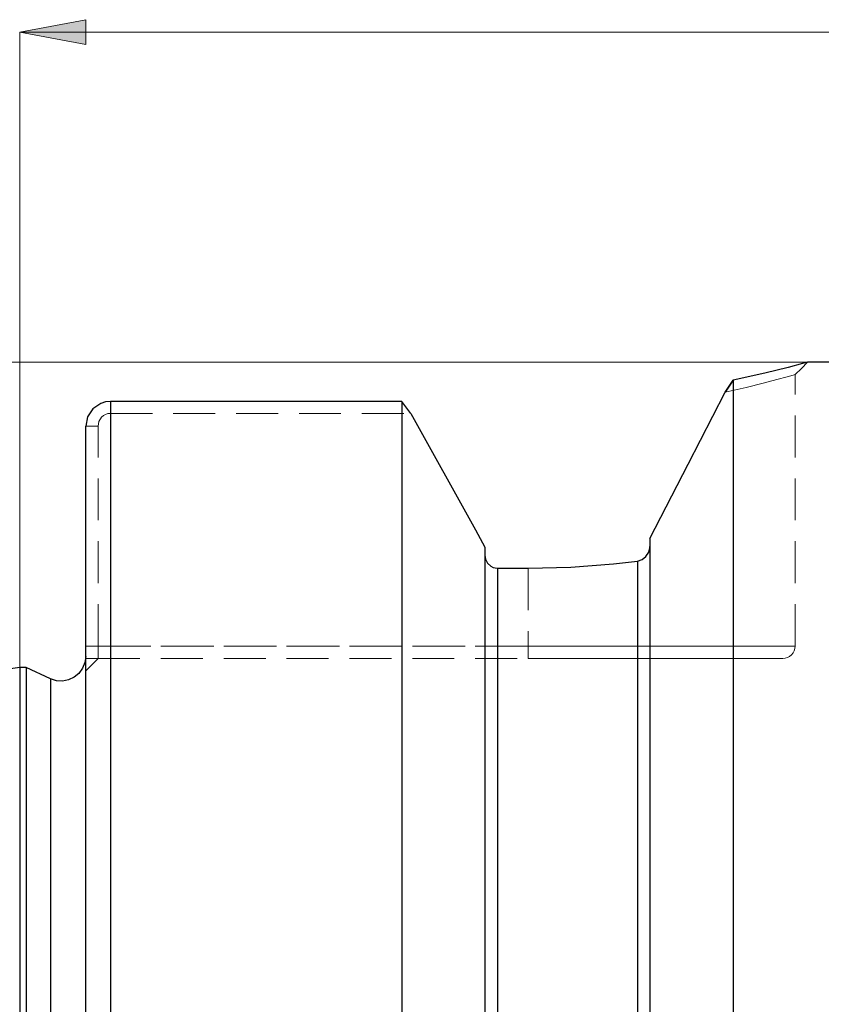
# Model space of a CAD drawing. Extents: x 13 to 827, y 18 to 576.
# Drawn here: x 302 to 370, y 359 to 444 of the extents above; entities that cross this region are included whole.
import ezdxf

# ---------------------------------------------------------------- set-up
doc = ezdxf.new("R2010")
doc.units = 0
doc.header["$MEASUREMENT"] = 0
for name, pattern in [('AI-Linetype-100', [5.4, 3.6, -1.8]), ('AI-Linetype-107', [5.4, 3.6, -1.8]), ('AI-Linetype-109', [5.4, 3.6, -1.8]), ('AI-Linetype-110', [5.4, 3.6, -1.8]), ('AI-Linetype-140', [5.4, 3.6, -1.8]), ('AI-Linetype-143', [5.4, 3.6, -1.8]), ('AI-Linetype-145', [5.4, 3.6, -1.8]), ('AI-Linetype-150', [5.4, 3.6, -1.8]), ('AI-Linetype-172', [5.4, 3.6, -1.8]), ('AI-Linetype-45', [5.4, 3.6, -1.8]), ('AI-Linetype-47', [5.4, 3.6, -1.8]), ('AI-Linetype-48', [5.4, 3.6, -1.8]), ('AI-Linetype-49', [5.4, 3.6, -1.8]), ('AI-Linetype-50', [5.4, 3.6, -1.8]), ('AI-Linetype-55', [5.4, 3.6, -1.8]), ('AI-Linetype-56', [5.4, 3.6, -1.8]), ('AI-Linetype-57', [5.4, 3.6, -1.8]), ('AI-Linetype-68', [5.4, 3.6, -1.8]), ('AI-Linetype-69', [5.4, 3.6, -1.8]), ('AI-Linetype-70', [5.4, 3.6, -1.8]), ('AI-Linetype-71', [5.4, 3.6, -1.8]), ('AI-Linetype-74', [5.4, 3.6, -1.8]), ('AI-Linetype-75', [5.4, 3.6, -1.8]), ('AI-Linetype-76', [5.4, 3.6, -1.8]), ('AI-Linetype-77', [5.4, 3.6, -1.8]), ('AI-Linetype-78', [5.4, 3.6, -1.8]), ('AI-Linetype-95', [5.4, 3.6, -1.8]), ('AI-Linetype-98', [5.4, 3.6, -1.8])]:
    doc.linetypes.add(name, pattern=pattern)
doc.layers.add('Ebene 1', color=7, linetype='Continuous', lineweight=0)

msp = doc.modelspace()

# ---------------------------------------------------------------- hatches: boundary and pattern name
at = {"layer": 'Ebene 1', "true_color": 0x000000, "transparency": 33554687}
h = msp.add_hatch(color=18, dxfattribs=at)
h.dxf.hatch_style = 2
edge = h.paths.add_edge_path()
edge.add_spline(control_points=[(301.551, 442.918), (301.551, 442.918), (307.22, 443.981), (307.22, 443.981), (307.22, 443.981), (307.22, 441.855), (307.22, 441.855)], knot_values=[0, 0, 0, 0, 1, 1, 1, 2, 2, 2, 2], degree=3, periodic=0)
edge.add_line((307.22, 441.855), (301.551, 442.918))
edge = h.paths.add_edge_path()
edge.add_spline(control_points=[(726.748, 442.918), (726.748, 442.918), (721.079, 441.855), (721.079, 441.855), (721.079, 441.855), (721.079, 443.981), (721.079, 443.981)], knot_values=[0, 0, 0, 0, 1, 1, 1, 2, 2, 2, 2], degree=3, periodic=0)
edge.add_line((721.079, 443.981), (726.748, 442.918))

# ---------------------------------------------------------------- linework, layer by layer
at = {"layer": 'Ebene 1', "color": 18, "linetype": 'AI-Linetype-143', "lineweight": 18, "true_color": 0x000000}
msp.add_line((368.165, 390.194), (368.165, 413.508), dxfattribs=at)
at = {"layer": 'Ebene 1', "color": 18, "linetype": 'AI-Linetype-107', "lineweight": 18, "true_color": 0x000000}
msp.add_line((309.346, 410.176), (309.346, 411.199), dxfattribs=at)
at = {"layer": 'Ebene 1', "color": 18, "linetype": 'AI-Linetype-45', "lineweight": 18, "true_color": 0x000000}
msp.add_line((309.346, 411.198), (309.346, 410.175), dxfattribs=at)
at = {"layer": 'Ebene 1', "color": 18, "linetype": 'AI-Linetype-56', "lineweight": 18, "true_color": 0x000000}
msp.add_line((309.346, 410.176), (335.153, 410.176), dxfattribs=at)
at = {"layer": 'Ebene 1', "color": 18, "linetype": 'AI-Linetype-47', "lineweight": 18, "true_color": 0x000000}
msp.add_line((307.22, 409.07), (308.283, 409.07), dxfattribs=at)
at = {"layer": 'Ebene 1', "color": 18, "linetype": 'AI-Linetype-55', "lineweight": 18, "true_color": 0x000000}
msp.add_line((308.283, 390.194), (308.283, 409.07), dxfattribs=at)
at = {"layer": 'Ebene 1', "color": 18, "linetype": 'AI-Linetype-69', "lineweight": 18, "true_color": 0x000000}
msp.add_line((345.219, 396.879), (345.219, 390.194), dxfattribs=at)
at = {"layer": 'Ebene 1', "color": 18, "linetype": 'AI-Linetype-71', "lineweight": 18, "true_color": 0x000000}
msp.add_line((345.219, 396.879), (345.219, 390.194), dxfattribs=at)
at = {"layer": 'Ebene 1', "color": 18, "linetype": 'AI-Linetype-50', "lineweight": 18, "true_color": 0x000000}
msp.add_line((307.22, 390.194), (308.283, 390.194), dxfattribs=at)
at = {"layer": 'Ebene 1', "color": 18, "linetype": 'AI-Linetype-95', "lineweight": 18, "true_color": 0x000000}
msp.add_line((308.283, 390.194), (307.22, 390.194), dxfattribs=at)
at = {"layer": 'Ebene 1', "color": 18, "linetype": 'AI-Linetype-100', "lineweight": 18, "true_color": 0x000000}
msp.add_line((308.283, 390.194), (345.218, 390.194), dxfattribs=at)
at = {"layer": 'Ebene 1', "color": 18, "linetype": 'AI-Linetype-78', "lineweight": 18, "true_color": 0x000000}
msp.add_line((345.219, 390.194), (308.284, 390.194), dxfattribs=at)
at = {"layer": 'Ebene 1', "color": 18, "linetype": 'AI-Linetype-140', "lineweight": 18, "true_color": 0x000000}
msp.add_line((307.22, 388.068), (308.283, 389.13), dxfattribs=at)
at = {"layer": 'Ebene 1', "color": 18, "linetype": 'AI-Linetype-77', "lineweight": 18, "true_color": 0x000000}
msp.add_line((308.283, 389.13), (345.218, 389.13), dxfattribs=at)
at = {"layer": 'Ebene 1', "color": 18, "linetype": 'AI-Linetype-150', "lineweight": 18, "true_color": 0x000000}
msp.add_lwpolyline([(368.165, 413.508), (368.697, 414.039), (369.228, 414.571)], dxfattribs=at)
at = {"layer": 'Ebene 1', "color": 18, "linetype": 'AI-Linetype-70', "lineweight": 18, "true_color": 0x000000}
msp.add_lwpolyline([(362.148, 412.005), (363.945, 412.409), (365.421, 412.769), (366.6, 413.076), (367.466, 413.311), (367.988, 413.457), (368.165, 413.508)], dxfattribs=at)
at = {"layer": 'Ebene 1', "color": 18, "linetype": 'AI-Linetype-110', "lineweight": 18, "true_color": 0x000000}
msp.add_lwpolyline([(309.346, 356.756), (309.346, 362.678), (309.346, 368.406), (309.346, 373.912), (309.346, 379.166), (309.346, 384.142), (309.346, 388.814), (309.346, 393.158), (309.346, 397.15), (309.346, 400.772), (309.346, 404.003), (309.346, 406.827), (309.346, 409.229), (309.346, 411.198)], dxfattribs=at)
at = {"layer": 'Ebene 1', "color": 18, "linetype": 'AI-Linetype-57', "lineweight": 18, "true_color": 0x000000}
msp.add_lwpolyline([(308.283, 409.07), (308.361, 409.487), (308.587, 409.844), (308.748, 409.984), (308.932, 410.088), (309.135, 410.153), (309.346, 410.175)], dxfattribs=at)
at = {"layer": 'Ebene 1', "color": 18, "linetype": 'AI-Linetype-98', "lineweight": 18, "true_color": 0x000000}
msp.add_lwpolyline([(354.63, 356.631), (354.63, 361.863), (354.63, 366.873), (354.63, 371.63), (354.63, 376.104), (354.63, 380.27), (354.63, 384.1), (354.63, 387.573), (354.63, 390.666), (354.63, 393.362), (354.63, 395.643), (354.63, 397.495)], dxfattribs=at)
at = {"layer": 'Ebene 1', "color": 18, "linetype": 'AI-Linetype-109', "lineweight": 18, "true_color": 0x000000}
msp.add_lwpolyline([(342.582, 354.178), (342.582, 359.547), (342.582, 364.704), (342.582, 369.617), (342.582, 374.255), (342.582, 378.591), (342.582, 382.596), (342.582, 386.245), (342.582, 389.518), (342.582, 392.392), (342.582, 394.852), (342.582, 396.878)], dxfattribs=at)
at = {"layer": 'Ebene 1', "color": 18, "linetype": 'AI-Linetype-49', "lineweight": 18, "true_color": 0x000000}
msp.add_lwpolyline([(308.283, 389.13), (308.283, 389.15), (308.283, 389.211), (308.283, 389.309), (308.283, 389.441), (308.283, 389.602), (308.283, 389.786), (308.283, 389.986), (308.283, 390.193)], dxfattribs=at)
at = {"layer": 'Ebene 1', "color": 18, "linetype": 'AI-Linetype-68', "lineweight": 18, "true_color": 0x000000}
msp.add_lwpolyline([(345.219, 390.194), (348.485, 390.194), (351.684, 390.194), (354.751, 390.194), (357.625, 390.194), (360.246, 390.194), (362.561, 390.194), (364.523, 390.194), (366.092, 390.194), (367.236, 390.194), (367.932, 390.194), (368.165, 390.194), (367.932, 390.194), (367.236, 390.194), (366.092, 390.194), (364.523, 390.194), (362.561, 390.194), (360.246, 390.194), (357.625, 390.194), (354.751, 390.194), (351.684, 390.194), (348.485, 390.194), (345.219, 390.194)], dxfattribs=at)
at = {"layer": 'Ebene 1', "color": 18, "linetype": 'AI-Linetype-75', "lineweight": 18, "true_color": 0x000000}
msp.add_lwpolyline([(345.219, 389.13), (345.219, 389.15), (345.219, 389.211), (345.219, 389.309), (345.219, 389.441), (345.219, 389.602), (345.219, 389.786), (345.219, 389.986), (345.219, 390.193)], dxfattribs=at)
at = {"layer": 'Ebene 1', "color": 18, "linetype": 'AI-Linetype-76', "lineweight": 18, "true_color": 0x000000}
msp.add_lwpolyline([(345.219, 389.13), (345.219, 389.15), (345.219, 389.211), (345.219, 389.309), (345.219, 389.441), (345.219, 389.602), (345.219, 389.786), (345.219, 389.986), (345.219, 390.193)], dxfattribs=at)
at = {"layer": 'Ebene 1', "color": 18, "linetype": 'AI-Linetype-145', "lineweight": 18, "true_color": 0x000000}
msp.add_lwpolyline([(367.102, 389.13), (367.309, 389.15), (367.509, 389.211), (367.693, 389.309), (367.854, 389.441), (367.986, 389.602), (368.084, 389.786), (368.145, 389.986), (368.165, 390.193)], dxfattribs=at)
at = {"layer": 'Ebene 1', "color": 18, "linetype": 'AI-Linetype-48', "lineweight": 18, "true_color": 0x000000}
msp.add_lwpolyline([(307.22, 389.13), (307.877, 389.13), (308.183, 389.13), (308.283, 389.13)], dxfattribs=at)
at = {"layer": 'Ebene 1', "color": 18, "linetype": 'AI-Linetype-74', "lineweight": 18, "true_color": 0x000000}
msp.add_lwpolyline([(345.219, 389.13), (348.481, 389.13), (351.669, 389.13), (354.714, 389.13), (357.546, 389.13), (360.104, 389.13), (362.328, 389.13), (364.171, 389.13), (365.59, 389.13), (366.554, 389.13), (367.041, 389.13), (367.102, 389.13)], dxfattribs=at)
at = {"layer": 'Ebene 1', "color": 18, "linetype": 'AI-Linetype-172', "lineweight": 18, "true_color": 0x000000}
msp.add_lwpolyline([(304.196, 325.351), (304.196, 330.683), (304.196, 335.976), (304.196, 341.191), (304.196, 346.288), (304.196, 351.23), (304.196, 355.98), (304.196, 360.504), (304.196, 364.768), (304.196, 368.739), (304.196, 372.39), (304.196, 375.692), (304.196, 378.621), (304.196, 381.156), (304.196, 383.278), (304.196, 384.971), (304.196, 386.222), (304.196, 387.023), (304.196, 387.368), (304.196, 387.382)], dxfattribs=at)
at = {"layer": 'Ebene 1', "color": 18, "lineweight": 18, "true_color": 0x000000}
msp.add_open_spline([(301.551, 442.918), (301.551, 442.918), (307.22, 443.981), (307.22, 443.981), (307.22, 443.981), (307.22, 441.855), (307.22, 441.855), (307.22, 441.855), (301.551, 442.918), (301.551, 442.918)], degree=3, knots=[0, 0, 0, 0, 1, 1, 1, 2, 2, 2, 3, 3, 3, 3], dxfattribs=at)
at = {"layer": 'Ebene 1'}
msp.add_open_spline([(301.551, 442.918), (301.551, 442.918), (307.22, 443.981), (307.22, 443.981), (307.22, 443.981), (307.22, 441.855), (307.22, 441.855)], degree=3, knots=[0, 0, 0, 0, 1, 1, 1, 2, 2, 2, 2], dxfattribs=at)
at = {"layer": 'Ebene 1', "color": 18, "lineweight": 18, "true_color": 0x000000}
for points in [[(301.551, 388.351), (301.551, 388.351), (301.551, 442.918), (301.551, 442.918)], [(301.551, 442.918), (301.551, 442.918), (726.748, 442.918), (726.748, 442.918)], [(369.228, 414.571), (369.228, 414.571), (60.163, 414.571), (60.163, 414.571)]]:
    msp.add_open_spline(points, degree=3, dxfattribs=at)
at = {"layer": 'Ebene 1', "color": 18, "lineweight": 25, "true_color": 0x000000}
for points, knots in [([(369.228, 414.571), (369.228, 414.571), (369.228, 414.571), (369.228, 414.571), (369.228, 414.571), (368.806, 414.456), (368.806, 414.456), (368.806, 414.456), (367.564, 414.127), (367.564, 414.127), (367.564, 414.127), (365.551, 413.63), (365.551, 413.63), (365.551, 413.63), (362.836, 413.03), (362.836, 413.03)], [0, 0, 0, 0, 1, 1, 1, 2, 2, 2, 3, 3, 3, 4, 4, 4, 5, 5, 5, 5]), ([(362.836, 413.03), (362.836, 413.03), (362.836, 411.596), (362.836, 411.596), (362.836, 411.596), (362.836, 409.703), (362.836, 409.703), (362.836, 409.703), (362.836, 407.362), (362.836, 407.362), (362.836, 407.362), (362.836, 404.587), (362.836, 404.587), (362.836, 404.587), (362.836, 401.39), (362.836, 401.39), (362.836, 401.39), (362.836, 397.79), (362.836, 397.79), (362.836, 397.79), (362.836, 393.805), (362.836, 393.805), (362.836, 393.805), (362.836, 389.457), (362.836, 389.457), (362.836, 389.457), (362.836, 384.768), (362.836, 384.768), (362.836, 384.768), (362.836, 379.764), (362.836, 379.764), (362.836, 379.764), (362.836, 374.471), (362.836, 374.471), (362.836, 374.471), (362.836, 368.918), (362.836, 368.918), (362.836, 368.918), (362.836, 363.133), (362.836, 363.133), (362.836, 363.133), (362.836, 357.147), (362.836, 357.147), (362.836, 357.147), (362.836, 350.993), (362.836, 350.993), (362.836, 350.993), (362.836, 344.702), (362.836, 344.702), (362.836, 344.702), (362.836, 338.309), (362.836, 338.309), (362.836, 338.309), (362.836, 331.847), (362.836, 331.847), (362.836, 331.847), (362.836, 325.351), (362.836, 325.351), (362.836, 325.351), (362.836, 318.854), (362.836, 318.854), (362.836, 318.854), (362.836, 312.392), (362.836, 312.392), (362.836, 312.392), (362.836, 305.999), (362.836, 305.999), (362.836, 305.999), (362.836, 299.709), (362.836, 299.709), (362.836, 299.709), (362.836, 293.554), (362.836, 293.554), (362.836, 293.554), (362.836, 287.569), (362.836, 287.569), (362.836, 287.569), (362.836, 281.784), (362.836, 281.784), (362.836, 281.784), (362.836, 276.23), (362.836, 276.23), (362.836, 276.23), (362.836, 270.937), (362.836, 270.937), (362.836, 270.937), (362.836, 265.933), (362.836, 265.933), (362.836, 265.933), (362.836, 261.245), (362.836, 261.245), (362.836, 261.245), (362.836, 256.897), (362.836, 256.897), (362.836, 256.897), (362.836, 252.912), (362.836, 252.912), (362.836, 252.912), (362.836, 249.312), (362.836, 249.312), (362.836, 249.312), (362.836, 246.115), (362.836, 246.115), (362.836, 246.115), (362.836, 243.339), (362.836, 243.339), (362.836, 243.339), (362.836, 240.999), (362.836, 240.999), (362.836, 240.999), (362.836, 239.106), (362.836, 239.106), (362.836, 239.106), (362.836, 237.671), (362.836, 237.671)], [0, 0, 0, 0, 1, 1, 1, 2, 2, 2, 3, 3, 3, 4, 4, 4, 5, 5, 5, 6, 6, 6, 7, 7, 7, 8, 8, 8, 9, 9, 9, 10, 10, 10, 11, 11, 11, 12, 12, 12, 13, 13, 13, 14, 14, 14, 15, 15, 15, 16, 16, 16, 17, 17, 17, 18, 18, 18, 19, 19, 19, 20, 20, 20, 21, 21, 21, 22, 22, 22, 23, 23, 23, 24, 24, 24, 25, 25, 25, 26, 26, 26, 27, 27, 27, 28, 28, 28, 29, 29, 29, 30, 30, 30, 31, 31, 31, 32, 32, 32, 33, 33, 33, 34, 34, 34, 35, 35, 35, 36, 36, 36, 37, 37, 37, 38, 38, 38, 38]), ([(355.693, 399.437), (355.693, 399.437), (358.97, 405.805), (358.97, 405.805), (358.97, 405.805), (362.147, 412.005), (362.147, 412.005)], [0, 0, 0, 0, 1, 1, 1, 2, 2, 2, 2]), ([(309.346, 411.198), (309.346, 411.198), (308.927, 411.157), (308.927, 411.157), (308.927, 411.157), (308.518, 411.031), (308.518, 411.031), (308.518, 411.031), (307.828, 410.561), (307.828, 410.561), (307.828, 410.561), (307.378, 409.873), (307.378, 409.873), (307.378, 409.873), (307.22, 409.07), (307.22, 409.07)], [0, 0, 0, 0, 1, 1, 1, 2, 2, 2, 3, 3, 3, 4, 4, 4, 5, 5, 5, 5]), ([(309.346, 411.198), (309.346, 411.198), (309.346, 409.227), (309.346, 409.227), (309.346, 409.227), (309.346, 406.821), (309.346, 406.821), (309.346, 406.821), (309.346, 403.993), (309.346, 403.993), (309.346, 403.993), (309.346, 400.757), (309.346, 400.757), (309.346, 400.757), (309.346, 397.13), (309.346, 397.13), (309.346, 397.13), (309.346, 393.131), (309.346, 393.131), (309.346, 393.131), (309.346, 388.78), (309.346, 388.78), (309.346, 388.78), (309.346, 384.1), (309.346, 384.1), (309.346, 384.1), (309.346, 379.116), (309.346, 379.116), (309.346, 379.116), (309.346, 373.854), (309.346, 373.854), (309.346, 373.854), (309.346, 368.339), (309.346, 368.339), (309.346, 368.339), (309.346, 362.602), (309.346, 362.602), (309.346, 362.602), (309.346, 356.672), (309.346, 356.672), (309.346, 356.672), (309.346, 350.579), (309.346, 350.579), (309.346, 350.579), (309.346, 344.355), (309.346, 344.355), (309.346, 344.355), (309.346, 338.033), (309.346, 338.033), (309.346, 338.033), (309.346, 331.645), (309.346, 331.645), (309.346, 331.645), (309.346, 325.225), (309.346, 325.225), (309.346, 325.225), (309.346, 318.805), (309.346, 318.805), (309.346, 318.805), (309.346, 312.419), (309.346, 312.419), (309.346, 312.419), (309.346, 306.1), (309.346, 306.1), (309.346, 306.1), (309.346, 299.881), (309.346, 299.881), (309.346, 299.881), (309.346, 293.794), (309.346, 293.794), (309.346, 293.794), (309.346, 287.871), (309.346, 287.871), (309.346, 287.871), (309.346, 282.142), (309.346, 282.142), (309.346, 282.142), (309.346, 276.637), (309.346, 276.637), (309.346, 276.637), (309.346, 271.384), (309.346, 271.384), (309.346, 271.384), (309.346, 266.412), (309.346, 266.412), (309.346, 266.412), (309.346, 261.745), (309.346, 261.745), (309.346, 261.745), (309.346, 257.407), (309.346, 257.407), (309.346, 257.407), (309.346, 253.422), (309.346, 253.422), (309.346, 253.422), (309.346, 249.81), (309.346, 249.81), (309.346, 249.81), (309.346, 246.59), (309.346, 246.59), (309.346, 246.59), (309.346, 243.778), (309.346, 243.778), (309.346, 243.778), (309.346, 241.389), (309.346, 241.389), (309.346, 241.389), (309.346, 239.435), (309.346, 239.435)], [0, 0, 0, 0, 1, 1, 1, 2, 2, 2, 3, 3, 3, 4, 4, 4, 5, 5, 5, 6, 6, 6, 7, 7, 7, 8, 8, 8, 9, 9, 9, 10, 10, 10, 11, 11, 11, 12, 12, 12, 13, 13, 13, 14, 14, 14, 15, 15, 15, 16, 16, 16, 17, 17, 17, 18, 18, 18, 19, 19, 19, 20, 20, 20, 21, 21, 21, 22, 22, 22, 23, 23, 23, 24, 24, 24, 25, 25, 25, 26, 26, 26, 27, 27, 27, 28, 28, 28, 29, 29, 29, 30, 30, 30, 31, 31, 31, 32, 32, 32, 33, 33, 33, 34, 34, 34, 35, 35, 35, 36, 36, 36, 36]), ([(334.376, 411.198), (334.376, 411.198), (334.376, 409.227), (334.376, 409.227), (334.376, 409.227), (334.376, 406.821), (334.376, 406.821), (334.376, 406.821), (334.376, 403.993), (334.376, 403.993), (334.376, 403.993), (334.376, 400.757), (334.376, 400.757), (334.376, 400.757), (334.376, 397.13), (334.376, 397.13), (334.376, 397.13), (334.376, 393.131), (334.376, 393.131), (334.376, 393.131), (334.376, 388.78), (334.376, 388.78), (334.376, 388.78), (334.376, 384.1), (334.376, 384.1), (334.376, 384.1), (334.376, 379.116), (334.376, 379.116), (334.376, 379.116), (334.376, 373.854), (334.376, 373.854), (334.376, 373.854), (334.376, 368.339), (334.376, 368.339), (334.376, 368.339), (334.376, 362.602), (334.376, 362.602), (334.376, 362.602), (334.376, 356.672), (334.376, 356.672), (334.376, 356.672), (334.376, 350.579), (334.376, 350.579), (334.376, 350.579), (334.376, 344.355), (334.376, 344.355), (334.376, 344.355), (334.376, 338.033), (334.376, 338.033), (334.376, 338.033), (334.376, 331.645), (334.376, 331.645), (334.376, 331.645), (334.376, 325.225), (334.376, 325.225), (334.376, 325.225), (334.376, 318.805), (334.376, 318.805), (334.376, 318.805), (334.376, 312.419), (334.376, 312.419), (334.376, 312.419), (334.376, 306.1), (334.376, 306.1), (334.376, 306.1), (334.376, 299.881), (334.376, 299.881), (334.376, 299.881), (334.376, 293.794), (334.376, 293.794), (334.376, 293.794), (334.376, 287.871), (334.376, 287.871), (334.376, 287.871), (334.376, 282.142), (334.376, 282.142), (334.376, 282.142), (334.376, 276.637), (334.376, 276.637), (334.376, 276.637), (334.376, 271.384), (334.376, 271.384), (334.376, 271.384), (334.376, 266.412), (334.376, 266.412), (334.376, 266.412), (334.376, 261.745), (334.376, 261.745), (334.376, 261.745), (334.376, 257.407), (334.376, 257.407), (334.376, 257.407), (334.376, 253.422), (334.376, 253.422), (334.376, 253.422), (334.376, 249.81), (334.376, 249.81), (334.376, 249.81), (334.376, 246.59), (334.376, 246.59), (334.376, 246.59), (334.376, 243.778), (334.376, 243.778), (334.376, 243.778), (334.376, 241.389), (334.376, 241.389), (334.376, 241.389), (334.376, 239.435), (334.376, 239.435)], [0, 0, 0, 0, 1, 1, 1, 2, 2, 2, 3, 3, 3, 4, 4, 4, 5, 5, 5, 6, 6, 6, 7, 7, 7, 8, 8, 8, 9, 9, 9, 10, 10, 10, 11, 11, 11, 12, 12, 12, 13, 13, 13, 14, 14, 14, 15, 15, 15, 16, 16, 16, 17, 17, 17, 18, 18, 18, 19, 19, 19, 20, 20, 20, 21, 21, 21, 22, 22, 22, 23, 23, 23, 24, 24, 24, 25, 25, 25, 26, 26, 26, 27, 27, 27, 28, 28, 28, 29, 29, 29, 30, 30, 30, 31, 31, 31, 32, 32, 32, 33, 33, 33, 34, 34, 34, 35, 35, 35, 36, 36, 36, 36]), ([(335.154, 410.176), (335.154, 410.176), (340.697, 400.185), (340.697, 400.185), (340.697, 400.185), (341.52, 398.693), (341.52, 398.693)], [0, 0, 0, 0, 1, 1, 1, 2, 2, 2, 2]), ([(307.22, 241.588), (307.22, 241.588), (307.22, 243.577), (307.22, 243.577), (307.22, 243.577), (307.22, 246.012), (307.22, 246.012), (307.22, 246.012), (307.22, 248.879), (307.22, 248.879), (307.22, 248.879), (307.22, 252.163), (307.22, 252.163), (307.22, 252.163), (307.22, 255.846), (307.22, 255.846), (307.22, 255.846), (307.22, 259.908), (307.22, 259.908), (307.22, 259.908), (307.22, 264.326), (307.22, 264.326), (307.22, 264.326), (307.22, 269.078), (307.22, 269.078), (307.22, 269.078), (307.22, 274.136), (307.22, 274.136), (307.22, 274.136), (307.22, 279.473), (307.22, 279.473), (307.22, 279.473), (307.22, 285.06), (307.22, 285.06), (307.22, 285.06), (307.22, 290.867), (307.22, 290.867), (307.22, 290.867), (307.22, 296.863), (307.22, 296.863), (307.22, 296.863), (307.22, 303.013), (307.22, 303.013), (307.22, 303.013), (307.22, 309.285), (307.22, 309.285), (307.22, 309.285), (307.22, 315.645), (307.22, 315.645), (307.22, 315.645), (307.22, 322.057), (307.22, 322.057), (307.22, 322.057), (307.22, 328.488), (307.22, 328.488), (307.22, 328.488), (307.22, 334.901), (307.22, 334.901), (307.22, 334.901), (307.22, 341.263), (307.22, 341.263), (307.22, 341.263), (307.22, 347.538), (307.22, 347.538), (307.22, 347.538), (307.22, 353.691), (307.22, 353.691), (307.22, 353.691), (307.22, 359.691), (307.22, 359.691), (307.22, 359.691), (307.22, 365.503), (307.22, 365.503), (307.22, 365.503), (307.22, 371.096), (307.22, 371.096), (307.22, 371.096), (307.22, 376.439), (307.22, 376.439), (307.22, 376.439), (307.22, 381.505), (307.22, 381.505), (307.22, 381.505), (307.22, 386.264), (307.22, 386.264), (307.22, 386.264), (307.22, 390.691), (307.22, 390.691), (307.22, 390.691), (307.22, 394.762), (307.22, 394.762), (307.22, 394.762), (307.22, 398.454), (307.22, 398.454), (307.22, 398.454), (307.22, 401.748), (307.22, 401.748), (307.22, 401.748), (307.22, 404.625), (307.22, 404.625), (307.22, 404.625), (307.22, 407.071), (307.22, 407.071), (307.22, 407.071), (307.22, 409.07), (307.22, 409.07)], [0, 0, 0, 0, 1, 1, 1, 2, 2, 2, 3, 3, 3, 4, 4, 4, 5, 5, 5, 6, 6, 6, 7, 7, 7, 8, 8, 8, 9, 9, 9, 10, 10, 10, 11, 11, 11, 12, 12, 12, 13, 13, 13, 14, 14, 14, 15, 15, 15, 16, 16, 16, 17, 17, 17, 18, 18, 18, 19, 19, 19, 20, 20, 20, 21, 21, 21, 22, 22, 22, 23, 23, 23, 24, 24, 24, 25, 25, 25, 26, 26, 26, 27, 27, 27, 28, 28, 28, 29, 29, 29, 30, 30, 30, 31, 31, 31, 32, 32, 32, 33, 33, 33, 34, 34, 34, 35, 35, 35, 35]), ([(355.693, 399.437), (355.693, 399.437), (355.693, 397.597), (355.693, 397.597), (355.693, 397.597), (355.693, 395.308), (355.693, 395.308), (355.693, 395.308), (355.693, 392.583), (355.693, 392.583), (355.693, 392.583), (355.693, 389.44), (355.693, 389.44), (355.693, 389.44), (355.693, 385.898), (355.693, 385.898), (355.693, 385.898), (355.693, 381.98), (355.693, 381.98), (355.693, 381.98), (355.693, 377.709), (355.693, 377.709), (355.693, 377.709), (355.693, 373.113), (355.693, 373.113), (355.693, 373.113), (355.693, 368.219), (355.693, 368.219), (355.693, 368.219), (355.693, 363.058), (355.693, 363.058), (355.693, 363.058), (355.693, 357.663), (355.693, 357.663), (355.693, 357.663), (355.693, 352.067), (355.693, 352.067), (355.693, 352.067), (355.693, 346.304), (355.693, 346.304), (355.693, 346.304), (355.693, 340.411), (355.693, 340.411), (355.693, 340.411), (355.693, 334.425), (355.693, 334.425), (355.693, 334.425), (355.693, 328.382), (355.693, 328.382), (355.693, 328.382), (355.693, 322.32), (355.693, 322.32), (355.693, 322.32), (355.693, 316.277), (355.693, 316.277), (355.693, 316.277), (355.693, 310.29), (355.693, 310.29), (355.693, 310.29), (355.693, 304.397), (355.693, 304.397), (355.693, 304.397), (355.693, 298.635), (355.693, 298.635), (355.693, 298.635), (355.693, 293.039), (355.693, 293.039), (355.693, 293.039), (355.693, 287.644), (355.693, 287.644), (355.693, 287.644), (355.693, 282.483), (355.693, 282.483), (355.693, 282.483), (355.693, 277.589), (355.693, 277.589), (355.693, 277.589), (355.693, 272.992), (355.693, 272.992), (355.693, 272.992), (355.693, 268.722), (355.693, 268.722), (355.693, 268.722), (355.693, 264.803), (355.693, 264.803), (355.693, 264.803), (355.693, 261.261), (355.693, 261.261), (355.693, 261.261), (355.693, 258.119), (355.693, 258.119), (355.693, 258.119), (355.693, 255.394), (355.693, 255.394), (355.693, 255.394), (355.693, 253.105), (355.693, 253.105), (355.693, 253.105), (355.693, 251.265), (355.693, 251.265)], [0, 0, 0, 0, 1, 1, 1, 2, 2, 2, 3, 3, 3, 4, 4, 4, 5, 5, 5, 6, 6, 6, 7, 7, 7, 8, 8, 8, 9, 9, 9, 10, 10, 10, 11, 11, 11, 12, 12, 12, 13, 13, 13, 14, 14, 14, 15, 15, 15, 16, 16, 16, 17, 17, 17, 18, 18, 18, 19, 19, 19, 20, 20, 20, 21, 21, 21, 22, 22, 22, 23, 23, 23, 24, 24, 24, 25, 25, 25, 26, 26, 26, 27, 27, 27, 28, 28, 28, 29, 29, 29, 30, 30, 30, 31, 31, 31, 32, 32, 32, 33, 33, 33, 33]), ([(341.52, 398.693), (341.52, 398.693), (341.52, 396.715), (341.52, 396.715), (341.52, 396.715), (341.52, 394.317), (341.52, 394.317), (341.52, 394.317), (341.52, 391.512), (341.52, 391.512), (341.52, 391.512), (341.52, 388.316), (341.52, 388.316), (341.52, 388.316), (341.52, 384.749), (341.52, 384.749), (341.52, 384.749), (341.52, 380.832), (341.52, 380.832), (341.52, 380.832), (341.52, 376.588), (341.52, 376.588), (341.52, 376.588), (341.52, 372.041), (341.52, 372.041), (341.52, 372.041), (341.52, 367.219), (341.52, 367.219), (341.52, 367.219), (341.52, 362.15), (341.52, 362.15), (341.52, 362.15), (341.52, 356.863), (341.52, 356.863), (341.52, 356.863), (341.52, 351.391), (341.52, 351.391), (341.52, 351.391), (341.52, 345.765), (341.52, 345.765), (341.52, 345.765), (341.52, 340.019), (341.52, 340.019), (341.52, 340.019), (341.52, 334.187), (341.52, 334.187), (341.52, 334.187), (341.52, 328.302), (341.52, 328.302), (341.52, 328.302), (341.52, 322.4), (341.52, 322.4), (341.52, 322.4), (341.52, 316.515), (341.52, 316.515), (341.52, 316.515), (341.52, 310.682), (341.52, 310.682), (341.52, 310.682), (341.52, 304.936), (341.52, 304.936), (341.52, 304.936), (341.52, 299.31), (341.52, 299.31), (341.52, 299.31), (341.52, 293.838), (341.52, 293.838), (341.52, 293.838), (341.52, 288.552), (341.52, 288.552), (341.52, 288.552), (341.52, 283.483), (341.52, 283.483), (341.52, 283.483), (341.52, 278.661), (341.52, 278.661), (341.52, 278.661), (341.52, 274.114), (341.52, 274.114), (341.52, 274.114), (341.52, 269.87), (341.52, 269.87), (341.52, 269.87), (341.52, 265.952), (341.52, 265.952), (341.52, 265.952), (341.52, 262.385), (341.52, 262.385), (341.52, 262.385), (341.52, 259.19), (341.52, 259.19), (341.52, 259.19), (341.52, 256.385), (341.52, 256.385), (341.52, 256.385), (341.52, 253.986), (341.52, 253.986), (341.52, 253.986), (341.52, 252.009), (341.52, 252.009)], [0, 0, 0, 0, 1, 1, 1, 2, 2, 2, 3, 3, 3, 4, 4, 4, 5, 5, 5, 6, 6, 6, 7, 7, 7, 8, 8, 8, 9, 9, 9, 10, 10, 10, 11, 11, 11, 12, 12, 12, 13, 13, 13, 14, 14, 14, 15, 15, 15, 16, 16, 16, 17, 17, 17, 18, 18, 18, 19, 19, 19, 20, 20, 20, 21, 21, 21, 22, 22, 22, 23, 23, 23, 24, 24, 24, 25, 25, 25, 26, 26, 26, 27, 27, 27, 28, 28, 28, 29, 29, 29, 30, 30, 30, 31, 31, 31, 32, 32, 32, 33, 33, 33, 33]), ([(354.629, 397.495), (354.629, 397.495), (355.02, 397.624), (355.02, 397.624), (355.02, 397.624), (355.349, 397.883), (355.349, 397.883), (355.349, 397.883), (355.595, 398.27), (355.595, 398.27), (355.595, 398.27), (355.688, 398.636), (355.688, 398.636), (355.688, 398.636), (355.693, 398.745), (355.693, 398.745)], [0, 0, 0, 0, 1, 1, 1, 2, 2, 2, 3, 3, 3, 4, 4, 4, 5, 5, 5, 5]), ([(341.52, 397.994), (341.52, 397.994), (341.565, 397.67), (341.565, 397.67), (341.565, 397.67), (341.737, 397.318), (341.737, 397.318), (341.737, 397.318), (342.012, 397.053), (342.012, 397.053), (342.012, 397.053), (342.225, 396.943), (342.225, 396.943), (342.225, 396.943), (342.561, 396.879), (342.561, 396.879), (342.561, 396.879), (342.582, 396.878), (342.582, 396.878)], [0, 0, 0, 0, 1, 1, 1, 2, 2, 2, 3, 3, 3, 4, 4, 4, 5, 5, 5, 6, 6, 6, 6]), ([(345.219, 396.878), (345.219, 396.878), (348.892, 396.973), (348.892, 396.973), (348.892, 396.973), (352.564, 397.255), (352.564, 397.255), (352.564, 397.255), (354.629, 397.495), (354.629, 397.495)], [0, 0, 0, 0, 1, 1, 1, 2, 2, 2, 3, 3, 3, 3]), ([(354.629, 397.495), (354.629, 397.495), (354.629, 395.642), (354.629, 395.642), (354.629, 395.642), (354.629, 393.362), (354.629, 393.362), (354.629, 393.362), (354.629, 390.666), (354.629, 390.666), (354.629, 390.666), (354.629, 387.573), (354.629, 387.573), (354.629, 387.573), (354.629, 384.1), (354.629, 384.1), (354.629, 384.1), (354.629, 380.27), (354.629, 380.27), (354.629, 380.27), (354.629, 376.104), (354.629, 376.104), (354.629, 376.104), (354.629, 371.629), (354.629, 371.629), (354.629, 371.629), (354.629, 366.873), (354.629, 366.873), (354.629, 366.873), (354.629, 361.863), (354.629, 361.863), (354.629, 361.863), (354.629, 356.63), (354.629, 356.63), (354.629, 356.63), (354.629, 351.207), (354.629, 351.207), (354.629, 351.207), (354.629, 345.627), (354.629, 345.627), (354.629, 345.627), (354.629, 339.923), (354.629, 339.923), (354.629, 339.923), (354.629, 334.13), (354.629, 334.13), (354.629, 334.13), (354.629, 328.283), (354.629, 328.283), (354.629, 328.283), (354.629, 322.419), (354.629, 322.419), (354.629, 322.419), (354.629, 316.572), (354.629, 316.572), (354.629, 316.572), (354.629, 310.779), (354.629, 310.779), (354.629, 310.779), (354.629, 305.075), (354.629, 305.075), (354.629, 305.075), (354.629, 299.494), (354.629, 299.494), (354.629, 299.494), (354.629, 294.071), (354.629, 294.071), (354.629, 294.071), (354.629, 288.839), (354.629, 288.839), (354.629, 288.839), (354.629, 283.829), (354.629, 283.829), (354.629, 283.829), (354.629, 279.072), (354.629, 279.072), (354.629, 279.072), (354.629, 274.598), (354.629, 274.598), (354.629, 274.598), (354.629, 270.432), (354.629, 270.432), (354.629, 270.432), (354.629, 266.601), (354.629, 266.601), (354.629, 266.601), (354.629, 263.129), (354.629, 263.129), (354.629, 263.129), (354.629, 260.035), (354.629, 260.035), (354.629, 260.035), (354.629, 257.34), (354.629, 257.34), (354.629, 257.34), (354.629, 255.059), (354.629, 255.059), (354.629, 255.059), (354.629, 253.207), (354.629, 253.207)], [0, 0, 0, 0, 1, 1, 1, 2, 2, 2, 3, 3, 3, 4, 4, 4, 5, 5, 5, 6, 6, 6, 7, 7, 7, 8, 8, 8, 9, 9, 9, 10, 10, 10, 11, 11, 11, 12, 12, 12, 13, 13, 13, 14, 14, 14, 15, 15, 15, 16, 16, 16, 17, 17, 17, 18, 18, 18, 19, 19, 19, 20, 20, 20, 21, 21, 21, 22, 22, 22, 23, 23, 23, 24, 24, 24, 25, 25, 25, 26, 26, 26, 27, 27, 27, 28, 28, 28, 29, 29, 29, 30, 30, 30, 31, 31, 31, 32, 32, 32, 33, 33, 33, 33]), ([(342.582, 396.878), (342.582, 396.878), (342.582, 394.851), (342.582, 394.851), (342.582, 394.851), (342.582, 392.392), (342.582, 392.392), (342.582, 392.392), (342.582, 389.518), (342.582, 389.518), (342.582, 389.518), (342.582, 386.246), (342.582, 386.246), (342.582, 386.246), (342.582, 382.596), (342.582, 382.596), (342.582, 382.596), (342.582, 378.591), (342.582, 378.591), (342.582, 378.591), (342.582, 374.256), (342.582, 374.256), (342.582, 374.256), (342.582, 369.617), (342.582, 369.617), (342.582, 369.617), (342.582, 364.704), (342.582, 364.704), (342.582, 364.704), (342.582, 359.547), (342.582, 359.547), (342.582, 359.547), (342.582, 354.178), (342.582, 354.178), (342.582, 354.178), (342.582, 348.63), (342.582, 348.63), (342.582, 348.63), (342.582, 342.938), (342.582, 342.938), (342.582, 342.938), (342.582, 337.136), (342.582, 337.136), (342.582, 337.136), (342.582, 331.262), (342.582, 331.262), (342.582, 331.262), (342.582, 325.351), (342.582, 325.351), (342.582, 325.351), (342.582, 319.44), (342.582, 319.44), (342.582, 319.44), (342.582, 313.565), (342.582, 313.565), (342.582, 313.565), (342.582, 307.764), (342.582, 307.764), (342.582, 307.764), (342.582, 302.072), (342.582, 302.072), (342.582, 302.072), (342.582, 296.524), (342.582, 296.524), (342.582, 296.524), (342.582, 291.154), (342.582, 291.154), (342.582, 291.154), (342.582, 285.997), (342.582, 285.997), (342.582, 285.997), (342.582, 281.084), (342.582, 281.084), (342.582, 281.084), (342.582, 276.446), (342.582, 276.446), (342.582, 276.446), (342.582, 272.111), (342.582, 272.111), (342.582, 272.111), (342.582, 268.106), (342.582, 268.106), (342.582, 268.106), (342.582, 264.456), (342.582, 264.456), (342.582, 264.456), (342.582, 261.184), (342.582, 261.184), (342.582, 261.184), (342.582, 258.309), (342.582, 258.309), (342.582, 258.309), (342.582, 255.851), (342.582, 255.851), (342.582, 255.851), (342.582, 253.823), (342.582, 253.823)], [0, 0, 0, 0, 1, 1, 1, 2, 2, 2, 3, 3, 3, 4, 4, 4, 5, 5, 5, 6, 6, 6, 7, 7, 7, 8, 8, 8, 9, 9, 9, 10, 10, 10, 11, 11, 11, 12, 12, 12, 13, 13, 13, 14, 14, 14, 15, 15, 15, 16, 16, 16, 17, 17, 17, 18, 18, 18, 19, 19, 19, 20, 20, 20, 21, 21, 21, 22, 22, 22, 23, 23, 23, 24, 24, 24, 25, 25, 25, 26, 26, 26, 27, 27, 27, 28, 28, 28, 29, 29, 29, 30, 30, 30, 31, 31, 31, 32, 32, 32, 32]), ([(307.22, 389.309), (307.22, 389.309), (307.154, 388.781), (307.154, 388.781), (307.154, 388.781), (306.958, 388.286), (306.958, 388.286), (306.958, 388.286), (306.646, 387.855), (306.646, 387.855), (306.646, 387.855), (306.237, 387.516), (306.237, 387.516), (306.237, 387.516), (305.755, 387.288), (305.755, 387.288), (305.755, 387.288), (305.233, 387.187), (305.233, 387.187), (305.233, 387.187), (304.702, 387.219), (304.702, 387.219), (304.702, 387.219), (304.195, 387.382), (304.195, 387.382)], [0, 0, 0, 0, 1, 1, 1, 2, 2, 2, 3, 3, 3, 4, 4, 4, 5, 5, 5, 6, 6, 6, 7, 7, 7, 8, 8, 8, 8]), ([(301.552, 388.351), (301.552, 388.351), (301.552, 388.294), (301.552, 388.294), (301.552, 388.294), (301.552, 387.841), (301.552, 387.841), (301.552, 387.841), (301.552, 386.937), (301.552, 386.937), (301.552, 386.937), (301.552, 385.589), (301.552, 385.589), (301.552, 385.589), (301.552, 383.808), (301.552, 383.808), (301.552, 383.808), (301.552, 381.605), (301.552, 381.605), (301.552, 381.605), (301.552, 378.997), (301.552, 378.997), (301.552, 378.997), (301.552, 376.003), (301.552, 376.003), (301.552, 376.003), (301.552, 372.643), (301.552, 372.643), (301.552, 372.643), (301.552, 368.943), (301.552, 368.943), (301.552, 368.943), (301.552, 364.929), (301.552, 364.929), (301.552, 364.929), (301.552, 360.629), (301.552, 360.629), (301.552, 360.629), (301.552, 356.076), (301.552, 356.076), (301.552, 356.076), (301.552, 351.301), (301.552, 351.301), (301.552, 351.301), (301.552, 346.339), (301.552, 346.339), (301.552, 346.339), (301.552, 341.225), (301.552, 341.225), (301.552, 341.225), (301.552, 335.998), (301.552, 335.998), (301.552, 335.998), (301.552, 330.694), (301.552, 330.694), (301.552, 330.694), (301.552, 325.351), (301.552, 325.351), (301.552, 325.351), (301.552, 320.008), (301.552, 320.008), (301.552, 320.008), (301.552, 314.704), (301.552, 314.704), (301.552, 314.704), (301.552, 309.476), (301.552, 309.476), (301.552, 309.476), (301.552, 304.363), (301.552, 304.363), (301.552, 304.363), (301.552, 299.401), (301.552, 299.401), (301.552, 299.401), (301.552, 294.626), (301.552, 294.626), (301.552, 294.626), (301.552, 290.072), (301.552, 290.072), (301.552, 290.072), (301.552, 285.773), (301.552, 285.773), (301.552, 285.773), (301.552, 281.759), (301.552, 281.759), (301.552, 281.759), (301.552, 278.058), (301.552, 278.058), (301.552, 278.058), (301.552, 274.699), (301.552, 274.699), (301.552, 274.699), (301.552, 271.705), (301.552, 271.705), (301.552, 271.705), (301.552, 269.097), (301.552, 269.097), (301.552, 269.097), (301.552, 266.894), (301.552, 266.894), (301.552, 266.894), (301.552, 265.112), (301.552, 265.112), (301.552, 265.112), (301.552, 263.765), (301.552, 263.765), (301.552, 263.765), (301.552, 262.861), (301.552, 262.861), (301.552, 262.861), (301.552, 262.408), (301.552, 262.408), (301.552, 262.408), (301.552, 262.351), (301.552, 262.351)], [0, 0, 0, 0, 1, 1, 1, 2, 2, 2, 3, 3, 3, 4, 4, 4, 5, 5, 5, 6, 6, 6, 7, 7, 7, 8, 8, 8, 9, 9, 9, 10, 10, 10, 11, 11, 11, 12, 12, 12, 13, 13, 13, 14, 14, 14, 15, 15, 15, 16, 16, 16, 17, 17, 17, 18, 18, 18, 19, 19, 19, 20, 20, 20, 21, 21, 21, 22, 22, 22, 23, 23, 23, 24, 24, 24, 25, 25, 25, 26, 26, 26, 27, 27, 27, 28, 28, 28, 29, 29, 29, 30, 30, 30, 31, 31, 31, 32, 32, 32, 33, 33, 33, 34, 34, 34, 35, 35, 35, 36, 36, 36, 37, 37, 37, 38, 38, 38, 38]), ([(302.117, 388.351), (302.117, 388.351), (302.117, 388.294), (302.117, 388.294), (302.117, 388.294), (302.117, 387.841), (302.117, 387.841), (302.117, 387.841), (302.117, 386.937), (302.117, 386.937), (302.117, 386.937), (302.117, 385.589), (302.117, 385.589), (302.117, 385.589), (302.117, 383.808), (302.117, 383.808), (302.117, 383.808), (302.117, 381.605), (302.117, 381.605), (302.117, 381.605), (302.117, 378.997), (302.117, 378.997), (302.117, 378.997), (302.117, 376.003), (302.117, 376.003), (302.117, 376.003), (302.117, 372.643), (302.117, 372.643), (302.117, 372.643), (302.117, 368.943), (302.117, 368.943), (302.117, 368.943), (302.117, 364.929), (302.117, 364.929), (302.117, 364.929), (302.117, 360.629), (302.117, 360.629), (302.117, 360.629), (302.117, 356.076), (302.117, 356.076), (302.117, 356.076), (302.117, 351.301), (302.117, 351.301), (302.117, 351.301), (302.117, 346.339), (302.117, 346.339), (302.117, 346.339), (302.117, 341.225), (302.117, 341.225), (302.117, 341.225), (302.117, 335.998), (302.117, 335.998), (302.117, 335.998), (302.117, 330.694), (302.117, 330.694), (302.117, 330.694), (302.117, 325.351), (302.117, 325.351), (302.117, 325.351), (302.117, 320.008), (302.117, 320.008), (302.117, 320.008), (302.117, 314.704), (302.117, 314.704), (302.117, 314.704), (302.117, 309.476), (302.117, 309.476), (302.117, 309.476), (302.117, 304.363), (302.117, 304.363), (302.117, 304.363), (302.117, 299.401), (302.117, 299.401), (302.117, 299.401), (302.117, 294.626), (302.117, 294.626), (302.117, 294.626), (302.117, 290.072), (302.117, 290.072), (302.117, 290.072), (302.117, 285.773), (302.117, 285.773), (302.117, 285.773), (302.117, 281.759), (302.117, 281.759), (302.117, 281.759), (302.117, 278.058), (302.117, 278.058), (302.117, 278.058), (302.117, 274.699), (302.117, 274.699), (302.117, 274.699), (302.117, 271.705), (302.117, 271.705), (302.117, 271.705), (302.117, 269.097), (302.117, 269.097), (302.117, 269.097), (302.117, 266.894), (302.117, 266.894), (302.117, 266.894), (302.117, 265.112), (302.117, 265.112), (302.117, 265.112), (302.117, 263.765), (302.117, 263.765), (302.117, 263.765), (302.117, 262.861), (302.117, 262.861), (302.117, 262.861), (302.117, 262.408), (302.117, 262.408), (302.117, 262.408), (302.117, 262.351), (302.117, 262.351)], [0, 0, 0, 0, 1, 1, 1, 2, 2, 2, 3, 3, 3, 4, 4, 4, 5, 5, 5, 6, 6, 6, 7, 7, 7, 8, 8, 8, 9, 9, 9, 10, 10, 10, 11, 11, 11, 12, 12, 12, 13, 13, 13, 14, 14, 14, 15, 15, 15, 16, 16, 16, 17, 17, 17, 18, 18, 18, 19, 19, 19, 20, 20, 20, 21, 21, 21, 22, 22, 22, 23, 23, 23, 24, 24, 24, 25, 25, 25, 26, 26, 26, 27, 27, 27, 28, 28, 28, 29, 29, 29, 30, 30, 30, 31, 31, 31, 32, 32, 32, 33, 33, 33, 34, 34, 34, 35, 35, 35, 36, 36, 36, 37, 37, 37, 38, 38, 38, 38]), ([(304.195, 387.382), (304.195, 387.382), (304.195, 387.253), (304.195, 387.253), (304.195, 387.253), (304.195, 386.68), (304.195, 386.68), (304.195, 386.68), (304.195, 385.652), (304.195, 385.652), (304.195, 385.652), (304.195, 384.179), (304.195, 384.179), (304.195, 384.179), (304.195, 382.27), (304.195, 382.27), (304.195, 382.27), (304.195, 379.939), (304.195, 379.939), (304.195, 379.939), (304.195, 377.204), (304.195, 377.204), (304.195, 377.204), (304.195, 374.086), (304.195, 374.086), (304.195, 374.086), (304.195, 370.606), (304.195, 370.606), (304.195, 370.606), (304.195, 366.792), (304.195, 366.792), (304.195, 366.792), (304.195, 362.67), (304.195, 362.67), (304.195, 362.67), (304.195, 358.273), (304.195, 358.273), (304.195, 358.273), (304.195, 353.631), (304.195, 353.631), (304.195, 353.631), (304.195, 348.78), (304.195, 348.78), (304.195, 348.78), (304.195, 343.756), (304.195, 343.756), (304.195, 343.756), (304.195, 338.596), (304.195, 338.596), (304.195, 338.596), (304.195, 333.337), (304.195, 333.337), (304.195, 333.337), (304.195, 328.02), (304.195, 328.02), (304.195, 328.02), (304.195, 322.682), (304.195, 322.682), (304.195, 322.682), (304.195, 317.364), (304.195, 317.364), (304.195, 317.364), (304.195, 312.106), (304.195, 312.106), (304.195, 312.106), (304.195, 306.945), (304.195, 306.945), (304.195, 306.945), (304.195, 301.921), (304.195, 301.921), (304.195, 301.921), (304.195, 297.07), (304.195, 297.07), (304.195, 297.07), (304.195, 292.429), (304.195, 292.429), (304.195, 292.429), (304.195, 288.031), (304.195, 288.031), (304.195, 288.031), (304.195, 283.91), (304.195, 283.91), (304.195, 283.91), (304.195, 280.096), (304.195, 280.096), (304.195, 280.096), (304.195, 276.616), (304.195, 276.616), (304.195, 276.616), (304.195, 273.497), (304.195, 273.497), (304.195, 273.497), (304.195, 270.763), (304.195, 270.763), (304.195, 270.763), (304.195, 268.432), (304.195, 268.432), (304.195, 268.432), (304.195, 266.523), (304.195, 266.523), (304.195, 266.523), (304.195, 265.049), (304.195, 265.049), (304.195, 265.049), (304.195, 264.022), (304.195, 264.022), (304.195, 264.022), (304.195, 263.449), (304.195, 263.449), (304.195, 263.449), (304.195, 263.32), (304.195, 263.32)], [0, 0, 0, 0, 1, 1, 1, 2, 2, 2, 3, 3, 3, 4, 4, 4, 5, 5, 5, 6, 6, 6, 7, 7, 7, 8, 8, 8, 9, 9, 9, 10, 10, 10, 11, 11, 11, 12, 12, 12, 13, 13, 13, 14, 14, 14, 15, 15, 15, 16, 16, 16, 17, 17, 17, 18, 18, 18, 19, 19, 19, 20, 20, 20, 21, 21, 21, 22, 22, 22, 23, 23, 23, 24, 24, 24, 25, 25, 25, 26, 26, 26, 27, 27, 27, 28, 28, 28, 29, 29, 29, 30, 30, 30, 31, 31, 31, 32, 32, 32, 33, 33, 33, 34, 34, 34, 35, 35, 35, 36, 36, 36, 37, 37, 37, 37])]:
    msp.add_open_spline(points, degree=3, knots=knots, dxfattribs=at)
for points in [[(375.961, 414.571), (375.961, 414.571), (369.228, 414.571), (369.228, 414.571)], [(362.836, 413.03), (362.836, 413.03), (362.147, 412.005), (362.147, 412.005)], [(362.147, 412.005), (362.147, 412.005), (362.836, 413.03), (362.836, 413.03)], [(334.376, 411.198), (334.376, 411.198), (309.346, 411.198), (309.346, 411.198)], [(335.154, 410.176), (335.154, 410.176), (334.376, 411.198), (334.376, 411.198)], [(342.582, 396.878), (342.582, 396.878), (345.219, 396.878), (345.219, 396.878)], [(301.552, 388.351), (301.552, 388.351), (118.591, 361.667), (118.591, 361.667)], [(302.117, 388.351), (302.117, 388.351), (301.552, 388.351), (301.552, 388.351)], [(304.195, 387.382), (304.195, 387.382), (302.117, 388.351), (302.117, 388.351)]]:
    msp.add_open_spline(points, degree=3, dxfattribs=at)

doc.saveas('drawing.dxf')
